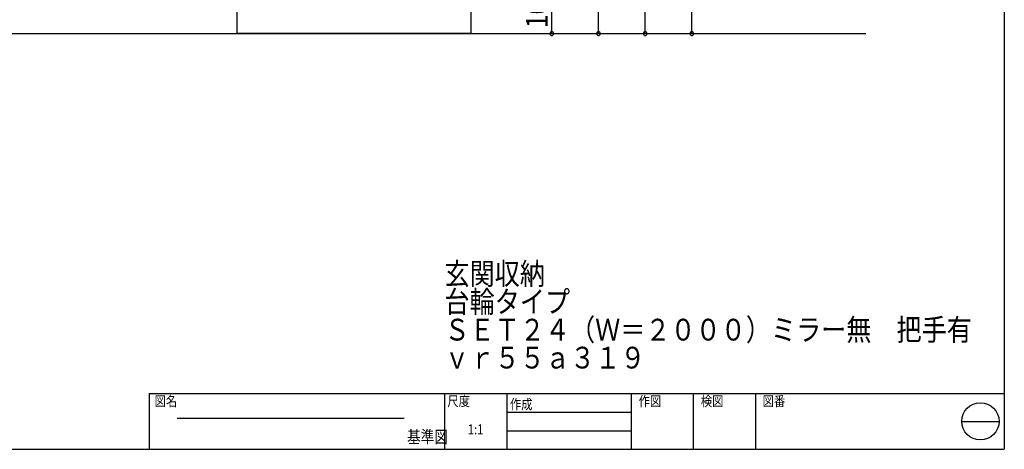
# Model space of a CAD drawing. Extents: x 19 to 1168, y 16 to 831.
# Drawn here: x 849 to 1166, y 16 to 154 of the extents above; entities that cross this region are included whole.
import ezdxf
from ezdxf.enums import TextEntityAlignment as Align

# ---------------------------------------------------------------- set-up
doc = ezdxf.new("R2010")
doc.units = 0
for name, color, linetype in [('KI1', 7, 'CONTINUOUS'), ('MJ', 2, 'CONTINUOUS'), ('OS', 2, 'CONTINUOUS'), ('SU', 3, 'CONTINUOUS'), ('WK', 7, 'CONTINUOUS')]:
    doc.layers.add(name, color=color, linetype=linetype)
doc.styles.get("Standard").update_dxf_attribs({"font": 'romans.shx', "width": 0.83, "bigfont": 'extfont.shx'})

msp = doc.modelspace()

# ---------------------------------------------------------------- linework, layer by layer
at = {"layer": 'KI1'}
for p, q in [((918.8, 150), (918.8, 164)), ((994, 164), (994, 150)), ((994, 150), (918.8, 150))]:
    msp.add_line(p, q, dxfattribs=at)
at = {"layer": 'OS'}
for p, q in [((994, 660), (994, 150)), ((87, 150), (1121, 150))]:
    msp.add_line(p, q, dxfattribs=at)
at = {"layer": 'SU'}
for p, q in [((1065, 150), (1065, 571)), ((1050, 150), (1050, 563)), ((1035, 150), (1035, 179)), ((1020, 150), (1020, 171)), ((995, 150), (1023, 150)), ((995, 150), (1068, 150)), ((995, 150), (1053, 150)), ((995, 150), (1038, 150))]:
    msp.add_line(p, q, dxfattribs=at)
for centre, start, end in [((1020, 150), 90, 270), ((1020, 150), 270, 90), ((1035, 150), 90, 270), ((1035, 150), 270, 90), ((1050, 150), 90, 270), ((1050, 150), 270, 90), ((1065, 150), 90, 270), ((1065, 150), 270, 90)]:
    msp.add_arc(centre, 0.6, start, end, dxfattribs=at)
at = {"layer": 'WK'}
for p, q in [((1165.5, 824.75), (1165.5, 16.25)), ((890.5, 34.25), (890.5, 16.25)), ((890.5, 34.25), (1165.5, 34.25)), ((985.5, 34.25), (985.5, 16.25)), ((1005.5, 34.25), (1005.5, 16.25)), ((1045.5, 34.25), (1045.5, 16.25)), ((1065.5, 34.25), (1065.5, 16.25)), ((1085.5, 34.25), (1085.5, 16.25)), ((899.5, 26.25), (972.5, 26.25)), ((1005.5, 28.25), (1045.5, 28.25)), ((1005.5, 22.25), (1045.5, 22.25)), ((1151.81, 25.25), (1163.81, 25.25)), ((23.5, 16.25), (1165.5, 16.25))]:
    msp.add_line(p, q, dxfattribs=at)
msp.add_circle((1157.81, 25.25), 6, dxfattribs=at)

# ---------------------------------------------------------------- texts
at = {"layer": 'MJ', "width": 0.845524}
for s, p in [('玄関収納', (985.5, 69.25)), ('台輪タイプ', (985.5, 60.25)), ('ＳＥＴ２４（Ｗ＝２０００）ミラー無\u3000把手有', (985.5, 51.25)), ('ｖｒ５５ａ３１９', (985.5, 42.25))]:
    msp.add_text(s, height=7, dxfattribs=at).set_placement(p)
at = {"layer": 'SU', "width": 0.83}
msp.add_text('105', height=7, rotation=90, dxfattribs=at).set_placement((1018.7, 151.78))
at = {"layer": 'WK'}
for s, height, width, p in [('図名', 3.2, 0.83, (892.3, 30.15)), ('尺度', 3.2, 0.83, (986.43, 30.15)), ('作成', 3.2, 0.83, (1006.55, 29.15)), ('作図', 3.2, 0.83, (1047.93, 30.15)), ('検図', 3.2, 0.83, (1067.93, 30.15)), ('図番', 3.2, 0.83, (1087.8, 30.15)), ('基準図', 4, 0.8, (973.5, 18.25))]:
    msp.add_text(s, height=height, dxfattribs=dict(at, width=width)).set_placement(p)
at = {"layer": 'WK', "width": 0.83}
msp.add_text('1:1', height=3.2, dxfattribs=at).set_placement((995.5, 22.25), align=Align.MIDDLE)

doc.saveas('drawing.dxf')
